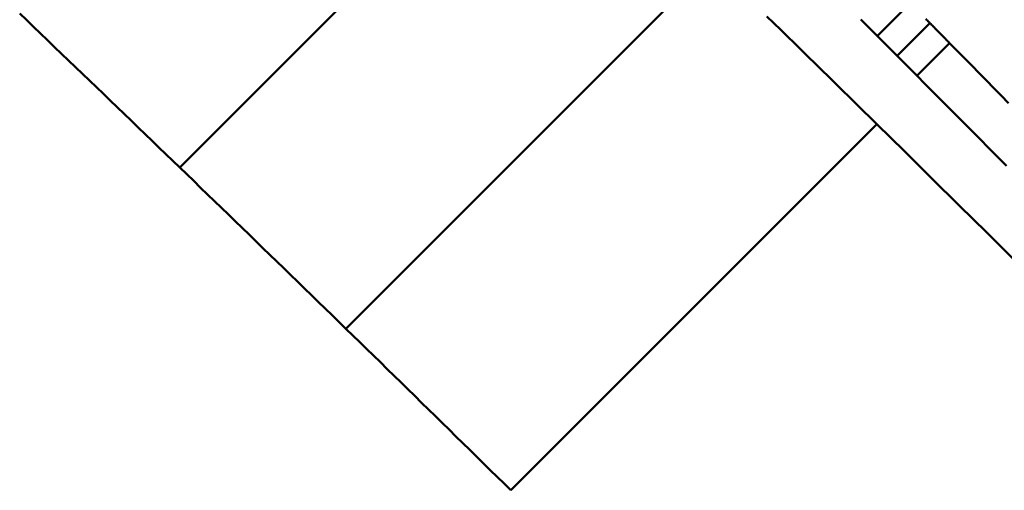
# Model space of a CAD drawing. Extents: x 605 to 2576, y 109 to 433.
# Drawn here: x 2139 to 2140, y 312 to 313 of the extents above; entities that cross this region are included whole.
import ezdxf

# ---------------------------------------------------------------- set-up
doc = ezdxf.new("R2010")
doc.units = 0
doc.layers.add('AM_0', color=7, linetype='CONTINUOUS', lineweight=50)

# ---------------------------------------------------------------- blocks, each defined once
blk = doc.blocks.new('A$C0EC92100')
at = {"layer": 'AM_0'}
for p, q in [((147.61795, 116.41475), (147.26185, 116.05865)), ((147.7795, 116.25803), (147.42341, 115.90194)), ((147.97248, 116.21857), (147.94041, 116.1865)), ((147.99163, 116.19914), (147.9597, 116.16721)), ((148.01077, 116.1797), (147.97898, 116.14792)), ((147.94002, 116.10085), (147.58394, 115.74477))]:
    blk.add_line(p, q, dxfattribs=at)
for points in [[(147.92428, 116.20261), (147.93046, 116.19644), (147.93663, 116.19027), (147.9428, 116.18411), (147.94897, 116.17794), (147.95514, 116.17177), (147.96131, 116.16561)], [(147.94002, 116.10085), (147.93335, 116.10741), (147.92668, 116.11397), (147.92001, 116.12053), (147.91334, 116.12708), (147.90666, 116.13364), (147.89999, 116.14019), (147.89331, 116.14674), (147.88663, 116.1533), (147.87995, 116.15985), (147.87326, 116.1664), (147.86658, 116.17295), (147.85989, 116.1795), (147.8532, 116.18605), (147.84651, 116.19259), (147.83982, 116.19914), (147.83312, 116.20569)], [(147.26185, 116.05865), (147.2551, 116.06517), (147.24834, 116.07169), (147.24158, 116.07821), (147.23482, 116.08473), (147.22806, 116.09125), (147.2213, 116.09776), (147.21453, 116.10428), (147.20776, 116.11079), (147.20099, 116.11731), (147.19422, 116.12382), (147.18745, 116.13033), (147.18068, 116.13684), (147.1739, 116.14335), (147.16712, 116.14986), (147.16034, 116.15637), (147.15356, 116.16288), (147.14678, 116.16939), (147.13999, 116.17589), (147.13321, 116.1824), (147.12642, 116.1889), (147.11963, 116.1954), (147.11284, 116.20191), (147.10604, 116.20841)], [(147.99163, 116.19914), (147.99083, 116.19995), (147.99004, 116.20076), (147.98924, 116.20157), (147.98844, 116.20238), (147.98764, 116.20319)], [(148.01077, 116.17971), (148.00997, 116.18052), (148.00918, 116.18133), (148.00838, 116.18213), (148.00758, 116.18294), (148.00678, 116.18375), (148.00599, 116.18456), (148.00519, 116.18537), (148.00439, 116.18618), (148.00359, 116.18699), (148.0028, 116.1878), (148.002, 116.18861), (148.0012, 116.18942), (148.0004, 116.19023), (147.99961, 116.19104), (147.99881, 116.19185), (147.99801, 116.19266), (147.99721, 116.19347), (147.99642, 116.19428), (147.99562, 116.19509), (147.99482, 116.1959), (147.99402, 116.19671), (147.99323, 116.19752), (147.99243, 116.19833), (147.99163, 116.19914)], [(148.06816, 116.1213), (148.06099, 116.12861), (148.05381, 116.13591), (148.04664, 116.14322), (148.03947, 116.15052), (148.0323, 116.15782), (148.02512, 116.16512), (148.01795, 116.17241), (148.01077, 116.17971)], [(147.96131, 116.16561), (147.96749, 116.15943), (147.97366, 116.15324), (147.97984, 116.14706), (147.98601, 116.14088), (147.99218, 116.13469), (147.99836, 116.1285), (148.00453, 116.12231), (148.0107, 116.11612), (148.01687, 116.10993), (148.02304, 116.10373), (148.02921, 116.09754), (148.03538, 116.09134), (148.04155, 116.08514), (148.04772, 116.07894), (148.05388, 116.07274), (148.06005, 116.06654), (148.06622, 116.06033)], [(148.31203, 115.7309), (148.28561, 115.75745), (148.25917, 115.78396), (148.23271, 115.81045), (148.20625, 115.83692), (148.17975, 115.86337), (148.15323, 115.88981), (148.12668, 115.91623), (148.1001, 115.94265), (148.07349, 115.96905), (148.04685, 115.99543), (148.02019, 116.02181), (147.99349, 116.04817), (147.96677, 116.07452), (147.94002, 116.10085)], [(147.42341, 115.90194), (147.4167, 115.90848), (147.40999, 115.91501), (147.40328, 115.92155), (147.39656, 115.92809), (147.38984, 115.93462), (147.38312, 115.94116), (147.3764, 115.94769), (147.36967, 115.95423), (147.36295, 115.96076), (147.35622, 115.96729), (147.34949, 115.97382), (147.34276, 115.98035), (147.33603, 115.98688), (147.32929, 115.99341), (147.32256, 115.99994), (147.31582, 116.00647), (147.30908, 116.01299), (147.30234, 116.01952), (147.29559, 116.02604), (147.28885, 116.03257), (147.2821, 116.03909), (147.27535, 116.04561), (147.2686, 116.05213), (147.26185, 116.05865)], [(147.58394, 115.74477), (147.57727, 115.75133), (147.5706, 115.75788), (147.56393, 115.76444), (147.55725, 115.771), (147.55058, 115.77755), (147.5439, 115.7841), (147.53722, 115.79066), (147.53054, 115.79721), (147.52386, 115.80376), (147.51718, 115.81031), (147.51049, 115.81686), (147.5038, 115.82341), (147.49711, 115.82996), (147.49042, 115.83651), (147.48373, 115.84305), (147.47704, 115.8496), (147.47034, 115.85614), (147.46364, 115.86269), (147.45694, 115.86923), (147.45024, 115.87577), (147.44354, 115.88232), (147.43683, 115.88886), (147.43012, 115.8954), (147.42341, 115.90194)]]:
    blk.add_lwpolyline(points, dxfattribs=at)

msp = doc.modelspace()

# ---------------------------------------------------------------- block references
at = {"layer": 'AM_0'}
msp.add_blockref('A$C0EC92100', (1991.7496, 196.59091), dxfattribs=at)

doc.saveas('drawing.dxf')
